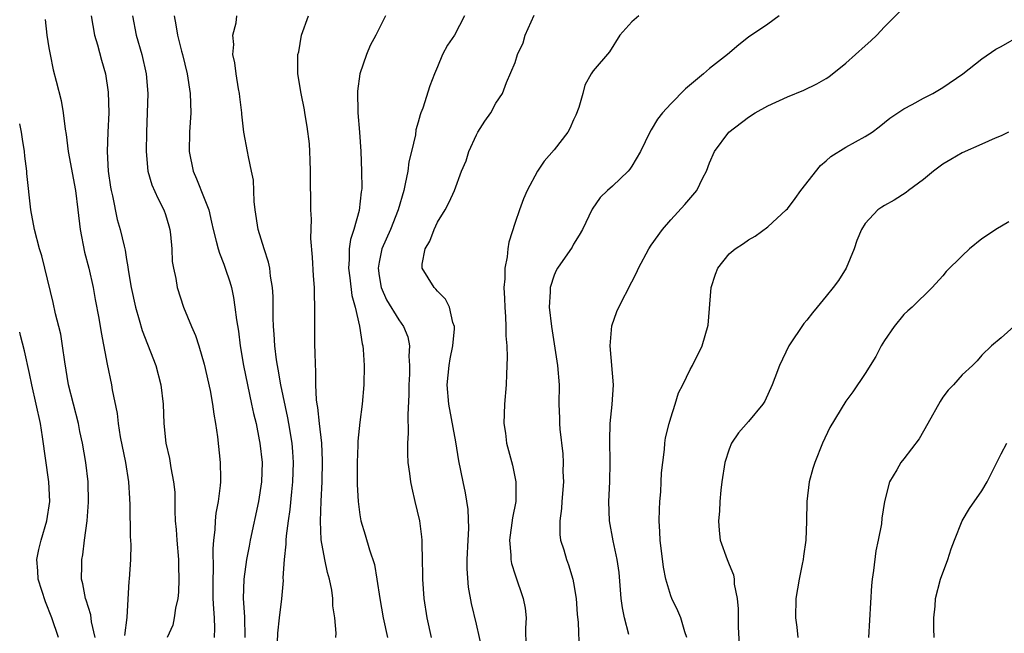
# Model space of a CAD drawing. Units: inches. Extents: x 2526000 to 2529000, y 1548000 to 1551000.
# Drawn here: x 2526000 to 2526101, y 1548233 to 1548297 of the extents above; entities that cross this region are included whole.
import ezdxf

# ---------------------------------------------------------------- set-up
doc = ezdxf.new("R2010")
doc.units = ezdxf.units.IN
doc.header["$MEASUREMENT"] = 0
doc.layers.add('LD25261548_2ft', color=253, linetype='Continuous')

msp = doc.modelspace()

# ---------------------------------------------------------------- linework, layer by layer
at = {"layer": 'LD25261548_2ft'}
for points, elevation in [([(2526062.7, 1548233.3), (2526062.24, 1548235), (2526062.03, 1548236.03), (2526061.91, 1548237), (2526061.68, 1548239.68), (2526061.49, 1548241), (2526061.06, 1548242.94), (2526060.68, 1548245), (2526060.64, 1548247), (2526060.74, 1548249), (2526060.77, 1548251), (2526060.72, 1548253.28), (2526060.78, 1548255), (2526060.98, 1548256.98), (2526061.1, 1548259), (2526060.75, 1548263), (2526060.92, 1548265.08), (2526061.44, 1548266.56), (2526061.65, 1548267), (2526063, 1548269.61), (2526063.49, 1548270.51), (2526063.69, 1548271), (2526064.75, 1548273), (2526065, 1548273.39), (2526066.16, 1548275), (2526067, 1548275.97), (2526068.45, 1548277.55), (2526069.67, 1548279), (2526070.31, 1548280.31), (2526070.69, 1548281), (2526071, 1548281.85), (2526071.49, 1548283), (2526072.98, 1548285.02), (2526075, 1548286.55), (2526075.69, 1548287), (2526077, 1548287.72), (2526079, 1548288.63), (2526080.68, 1548289.32), (2526082.03, 1548289.97), (2526083, 1548290.53), (2526083.28, 1548290.72), (2526085, 1548292.1), (2526086.02, 1548293), (2526087, 1548293.91), (2526087.6, 1548294.4), (2526088.22, 1548295), (2526089, 1548295.86), (2526090.57, 1548297.43)], 7528), ([(2526002.61, 1548296.61), (2526002.81, 1548295), (2526003, 1548293.69), (2526003.12, 1548293), (2526003.44, 1548291.44), (2526003.74, 1548290.26), (2526004.28, 1548288.28), (2526004.49, 1548287), (2526004.68, 1548285.32), (2526004.78, 1548284.78), (2526005, 1548283), (2526005.73, 1548279), (2526005.99, 1548277), (2526006.22, 1548275), (2526006.67, 1548272.67), (2526007.11, 1548271), (2526007.56, 1548269), (2526007.77, 1548267.77), (2526008.14, 1548265.86), (2526008.38, 1548264.38), (2526009, 1548261.13), (2526009.46, 1548259), (2526009.53, 1548258.47), (2526010.03, 1548256.03), (2526010.12, 1548255), (2526010.35, 1548253.65), (2526010.89, 1548251), (2526011.2, 1548249), (2526011.3, 1548247.3), (2526011.35, 1548246.65), (2526011.38, 1548243.38), (2526011.43, 1548242.57), (2526011.41, 1548241), (2526011.27, 1548239), (2526011.23, 1548238.77), (2526011.04, 1548235.04), (2526010.8, 1548233.2)], 7506), ([(2526007.35, 1548297), (2526007.71, 1548295), (2526008, 1548294), (2526008.42, 1548292.42), (2526008.83, 1548291), (2526009.12, 1548289.12), (2526009.16, 1548287), (2526009.06, 1548285), (2526008.99, 1548283), (2526009.11, 1548281), (2526009.36, 1548279.36), (2526009.42, 1548279), (2526009.56, 1548278.44), (2526010.02, 1548276.02), (2526010.34, 1548275), (2526010.74, 1548273.26), (2526010.85, 1548272.85), (2526011, 1548271.9), (2526011.14, 1548271.14), (2526011.17, 1548270.83), (2526011.48, 1548269), (2526011.91, 1548267), (2526012.3, 1548265.7), (2526012.59, 1548264.59), (2526014.02, 1548261), (2526014.54, 1548259), (2526014.75, 1548257), (2526014.85, 1548255), (2526015.05, 1548253), (2526015.41, 1548251.41), (2526015.54, 1548250.46), (2526015.84, 1548249), (2526015.96, 1548247.96), (2526015.98, 1548247), (2526015.96, 1548246.04), (2526016.01, 1548245), (2526016.1, 1548244.1), (2526016.16, 1548243), (2526016.34, 1548241), (2526016.33, 1548240.33), (2526016.39, 1548239), (2526016.35, 1548237.65), (2526016.26, 1548237), (2526016.02, 1548236.02), (2526015.91, 1548235), (2526015.75, 1548234.25), (2526015.18, 1548233)], 7508), ([(2526011.61, 1548297), (2526011.97, 1548295), (2526012.56, 1548293), (2526013.03, 1548291), (2526013.17, 1548289), (2526013.13, 1548287), (2526013.05, 1548285), (2526013.01, 1548283), (2526013.2, 1548281), (2526013.6, 1548279.6), (2526014.2, 1548278.21), (2526014.84, 1548277), (2526015, 1548276.53), (2526015.36, 1548275.36), (2526015.45, 1548275), (2526015.52, 1548274.48), (2526015.67, 1548273), (2526015.7, 1548271.7), (2526015.82, 1548271), (2526016.07, 1548269.93), (2526016.21, 1548269), (2526016.87, 1548267), (2526017.67, 1548265), (2526018.08, 1548264.08), (2526018.42, 1548263), (2526019, 1548261.11), (2526019.59, 1548258.41), (2526019.84, 1548257), (2526019.97, 1548255.97), (2526020.16, 1548255), (2526020.36, 1548253.64), (2526020.63, 1548251), (2526020.65, 1548249.35), (2526020.67, 1548249), (2526020.64, 1548248.64), (2526020.44, 1548247), (2526020.2, 1548245.8), (2526020.11, 1548245), (2526020.08, 1548244.08), (2526019.94, 1548243), (2526019.87, 1548242.13), (2526019.92, 1548239.92), (2526019.87, 1548239), (2526019.87, 1548238.13), (2526019.89, 1548237), (2526019.94, 1548235.94), (2526020.02, 1548235), (2526020.04, 1548233.96), (2526020, 1548233)], 7510), ([(2526015.88, 1548297), (2526016.07, 1548296.07), (2526016.23, 1548295), (2526016.66, 1548293.34), (2526016.76, 1548293), (2526017.25, 1548291), (2526017.56, 1548289), (2526017.61, 1548287), (2526017.48, 1548285), (2526017.45, 1548283), (2526017.85, 1548281), (2526018.21, 1548280.21), (2526019, 1548278.2), (2526019.45, 1548277), (2526019.75, 1548275.75), (2526019.9, 1548275), (2526020.23, 1548273.77), (2526020.41, 1548273), (2526020.55, 1548272.55), (2526021, 1548271.43), (2526021.16, 1548271), (2526021.61, 1548269.61), (2526021.78, 1548269), (2526022, 1548268), (2526022.15, 1548267), (2526022.3, 1548265.7), (2526022.51, 1548264.51), (2526022.7, 1548263), (2526023.04, 1548261), (2526023.43, 1548259), (2526023.87, 1548257), (2526024.06, 1548256.06), (2526024.32, 1548255), (2526024.66, 1548253.34), (2526024.72, 1548253), (2526024.94, 1548251), (2526024.89, 1548249), (2526024.59, 1548247), (2526023.72, 1548243), (2526023.6, 1548242.4), (2526023.35, 1548241), (2526023.07, 1548239), (2526023, 1548237), (2526023.13, 1548235.13), (2526023.16, 1548233)], 7512), ([(2526026.52, 1548232.52), (2526026.56, 1548233.44), (2526026.72, 1548235), (2526026.97, 1548236.97), (2526027.14, 1548238.86), (2526027.13, 1548239.13), (2526027.24, 1548241), (2526027.42, 1548242.58), (2526027.41, 1548243), (2526027.44, 1548243.44), (2526027.65, 1548245), (2526027.83, 1548246.17), (2526027.99, 1548247.99), (2526028.11, 1548249), (2526028.18, 1548251), (2526028.11, 1548252.11), (2526028.04, 1548253), (2526027.7, 1548255), (2526027.59, 1548255.59), (2526026.87, 1548259), (2526026.6, 1548260.6), (2526026.52, 1548261), (2526026.43, 1548261.57), (2526026.27, 1548263), (2526026.2, 1548264.2), (2526026.13, 1548265), (2526026.09, 1548265.91), (2526026.09, 1548268.09), (2526026.02, 1548269), (2526025.82, 1548270.18), (2526025.74, 1548271), (2526025.62, 1548271.62), (2526025.15, 1548273), (2526024.54, 1548275), (2526024.23, 1548277), (2526024.13, 1548277.87), (2526024.05, 1548280.05), (2526023.87, 1548281), (2526023.53, 1548282.47), (2526023.45, 1548283), (2526023.06, 1548285), (2526022.85, 1548286.85), (2526022.85, 1548287), (2526022.64, 1548288.64), (2526022.62, 1548289), (2526022.52, 1548289.48), (2526022.26, 1548291), (2526022.15, 1548292.15), (2526021.95, 1548293), (2526022.04, 1548294.04), (2526021.93, 1548295), (2526022.26, 1548296.26), (2526022.33, 1548297)], 7514), ([(2526032.53, 1548233), (2526032.57, 1548233.43), (2526032.43, 1548235), (2526032.23, 1548236.23), (2526032.24, 1548237), (2526032.13, 1548237.87), (2526031.88, 1548239), (2526031.67, 1548239.67), (2526031.39, 1548241), (2526031.04, 1548243.04), (2526030.97, 1548244.97), (2526031.03, 1548247.03), (2526031.11, 1548249), (2526031.16, 1548251.16), (2526031.09, 1548253), (2526030.85, 1548255), (2526030.68, 1548256.68), (2526030.61, 1548257), (2526030.55, 1548257.45), (2526030.48, 1548259), (2526030.49, 1548260.49), (2526030.43, 1548261), (2526030.42, 1548262.42), (2526030.38, 1548263), (2526030.38, 1548264.38), (2526030.36, 1548265), (2526030.38, 1548267), (2526030.33, 1548268.33), (2526030.34, 1548269), (2526030.23, 1548270.23), (2526030.14, 1548272.14), (2526029.95, 1548274.05), (2526030.04, 1548276.04), (2526029.97, 1548277), (2526029.95, 1548277.95), (2526029.91, 1548279.91), (2526029.93, 1548281), (2526029.89, 1548282.11), (2526029.87, 1548283), (2526029.81, 1548283.81), (2526029.59, 1548285.59), (2526029.35, 1548287), (2526029.31, 1548287.31), (2526028.97, 1548289), (2526028.64, 1548291), (2526028.62, 1548292.62), (2526028.64, 1548293), (2526028.71, 1548293.29), (2526029, 1548295), (2526029.72, 1548297)], 7516), ([(2526037.64, 1548297), (2526036.65, 1548295), (2526036.07, 1548293.93), (2526035.68, 1548293), (2526035.02, 1548291), (2526034.77, 1548289.23), (2526034.79, 1548287), (2526034.96, 1548285), (2526035.1, 1548283), (2526035.17, 1548281), (2526035.2, 1548279.2), (2526035.18, 1548279), (2526035.15, 1548278.86), (2526034.94, 1548276.94), (2526034.38, 1548275), (2526034.04, 1548273.96), (2526033.91, 1548273), (2526033.91, 1548271.91), (2526033.84, 1548271), (2526033.98, 1548270.02), (2526034.19, 1548268.19), (2526034.52, 1548267), (2526034.97, 1548265.03), (2526035.23, 1548263.23), (2526035.31, 1548263), (2526035.36, 1548262.64), (2526035.46, 1548261), (2526035.42, 1548259), (2526035.23, 1548257), (2526035, 1548255.16), (2526034.8, 1548253.2), (2526034.8, 1548252.8), (2526034.72, 1548251), (2526034.72, 1548248.72), (2526034.82, 1548247), (2526035, 1548245.61), (2526035.11, 1548245), (2526035.56, 1548243.56), (2526036, 1548242), (2526036.5, 1548240.5), (2526036.76, 1548239), (2526037.06, 1548237), (2526037.4, 1548235), (2526037.84, 1548233)], 7518), ([(2526045.78, 1548297), (2526044.75, 1548295), (2526044.03, 1548293.97), (2526043.52, 1548293), (2526043, 1548291.72), (2526042.67, 1548291), (2526042.22, 1548289.78), (2526041.47, 1548287.47), (2526041.29, 1548287), (2526041.2, 1548286.8), (2526041, 1548286.03), (2526040.76, 1548285.24), (2526040.73, 1548284.73), (2526040.32, 1548283), (2526040.03, 1548281.97), (2526039.93, 1548281), (2526039.68, 1548279.68), (2526039.52, 1548279), (2526038.95, 1548277), (2526038.15, 1548275), (2526037.28, 1548273), (2526037, 1548271.62), (2526036.9, 1548271), (2526037, 1548270.22), (2526037.21, 1548269), (2526037.75, 1548267.75), (2526039, 1548265.68), (2526039.49, 1548265), (2526039.93, 1548263.93), (2526040.1, 1548263), (2526040.06, 1548261.94), (2526040.13, 1548261), (2526040.1, 1548260.1), (2526040.04, 1548259), (2526040.05, 1548257.95), (2526039.93, 1548255.93), (2526039.98, 1548254.02), (2526039.9, 1548253), (2526039.9, 1548251.9), (2526039.95, 1548251), (2526040.12, 1548249.88), (2526040.23, 1548249), (2526040.35, 1548248.35), (2526040.68, 1548247), (2526041.14, 1548245), (2526041.35, 1548243.35), (2526041.38, 1548243), (2526041.37, 1548242.63), (2526041.42, 1548241), (2526041.45, 1548239.45), (2526041.44, 1548239), (2526041.58, 1548237), (2526041.91, 1548235), (2526042.36, 1548233)], 7520), ([(2526047.61, 1548231.61), (2526047, 1548234.35), (2526046.49, 1548236.49), (2526046.17, 1548238.17), (2526046.04, 1548240.04), (2526046.06, 1548241), (2526046.15, 1548243), (2526046.22, 1548244.22), (2526046.16, 1548246.16), (2526045.88, 1548247.88), (2526045.63, 1548249), (2526045.18, 1548251.18), (2526044.87, 1548253.13), (2526044.16, 1548257), (2526044, 1548259), (2526044.2, 1548261), (2526044.31, 1548261.69), (2526044.58, 1548263), (2526044.75, 1548264.75), (2526044.75, 1548265), (2526044.59, 1548265.41), (2526044.23, 1548267), (2526043.83, 1548267.83), (2526043, 1548268.63), (2526042.84, 1548268.84), (2526042.66, 1548269), (2526041.42, 1548271), (2526041.43, 1548271.43), (2526041.73, 1548273), (2526042.21, 1548273.79), (2526042.66, 1548275), (2526043, 1548275.74), (2526043.8, 1548277), (2526044.21, 1548277.79), (2526044.74, 1548279), (2526045.48, 1548281), (2526045.94, 1548282.06), (2526046.22, 1548283), (2526047, 1548284.73), (2526047.15, 1548285), (2526047.87, 1548286.13), (2526048.5, 1548287), (2526049, 1548287.98), (2526049.7, 1548289), (2526050.11, 1548290.11), (2526051, 1548292.17), (2526051.24, 1548293), (2526051.8, 1548294.2), (2526052.02, 1548295), (2526052.95, 1548297.05)], 7522), ([(2526063.71, 1548297), (2526063, 1548296.37), (2526061.75, 1548295), (2526060.71, 1548293.29), (2526059, 1548291.32), (2526058.8, 1548291), (2526058.16, 1548289.84), (2526057.96, 1548289), (2526057.53, 1548287.53), (2526057.23, 1548286.77), (2526057, 1548286.29), (2526056.61, 1548285.39), (2526056.4, 1548285), (2526055, 1548283.2), (2526053.98, 1548282.02), (2526053.28, 1548281), (2526052.23, 1548279), (2526051.86, 1548278.14), (2526051.44, 1548277), (2526051, 1548275.72), (2526050.33, 1548273.67), (2526050.22, 1548273), (2526050.16, 1548272.16), (2526049.91, 1548271), (2526049.92, 1548269.92), (2526049.83, 1548269), (2526049.89, 1548267.89), (2526049.91, 1548267), (2526049.99, 1548266.01), (2526050.04, 1548265), (2526050.04, 1548264.04), (2526050.12, 1548263), (2526050.17, 1548261.83), (2526050.08, 1548260.08), (2526050.05, 1548259), (2526049.88, 1548257), (2526049.83, 1548255), (2526049.98, 1548254.02), (2526050.11, 1548253), (2526050.71, 1548250.71), (2526051.06, 1548249), (2526051.04, 1548247), (2526050.7, 1548245.3), (2526050.39, 1548243), (2526050.53, 1548241.47), (2526050.53, 1548241), (2526050.61, 1548240.61), (2526051, 1548239.42), (2526051.82, 1548237), (2526052.01, 1548236.01), (2526052.12, 1548235), (2526052.06, 1548233.94), (2526052.08, 1548232.08)], 7524), ([(2526078.17, 1548297), (2526077, 1548296.11), (2526075, 1548294.78), (2526074, 1548294), (2526072.83, 1548293), (2526071, 1548291.55), (2526070.38, 1548291), (2526068.53, 1548289.47), (2526067, 1548287.91), (2526066.14, 1548287), (2526065.65, 1548286.35), (2526065, 1548285.26), (2526064.83, 1548285), (2526063.87, 1548283), (2526063, 1548281.52), (2526062.8, 1548281.21), (2526062.62, 1548281), (2526061, 1548279.45), (2526060.48, 1548279), (2526059.73, 1548278.27), (2526058.91, 1548277.09), (2526057.92, 1548275), (2526057.59, 1548274.41), (2526057, 1548273.47), (2526056.84, 1548273.16), (2526055.34, 1548271), (2526055.22, 1548270.78), (2526055, 1548270.3), (2526054.58, 1548269), (2526054.58, 1548268.58), (2526054.5, 1548267), (2526054.74, 1548265), (2526055.35, 1548261), (2526055.5, 1548259), (2526055.49, 1548257), (2526055.55, 1548255.55), (2526055.54, 1548255), (2526055.58, 1548254.42), (2526055.88, 1548251.88), (2526055.92, 1548251), (2526055.91, 1548250.09), (2526055.95, 1548249), (2526055.79, 1548247), (2526055.74, 1548246.26), (2526055.57, 1548245), (2526055.6, 1548243.6), (2526055.67, 1548243), (2526055.98, 1548242.02), (2526056.28, 1548241), (2526056.47, 1548240.47), (2526056.93, 1548239), (2526057, 1548238.6), (2526057.25, 1548237), (2526057.38, 1548235.38), (2526057.48, 1548234.52), (2526057.58, 1548231.58)], 7526), ([(2526068.64, 1548233), (2526068.44, 1548233.56), (2526068.02, 1548235), (2526067.72, 1548235.72), (2526067.11, 1548237), (2526067, 1548237.28), (2526066.5, 1548239), (2526066.24, 1548240.24), (2526065.91, 1548243), (2526065.88, 1548243.88), (2526065.81, 1548245), (2526065.84, 1548246.16), (2526065.89, 1548247), (2526065.98, 1548247.98), (2526066.03, 1548249), (2526066.06, 1548249.94), (2526066.17, 1548251), (2526066.34, 1548252.34), (2526066.39, 1548253), (2526066.47, 1548253.53), (2526066.83, 1548255), (2526067, 1548255.59), (2526067.46, 1548257), (2526067.81, 1548258.19), (2526068.24, 1548259), (2526069, 1548260.58), (2526069.25, 1548261), (2526070.24, 1548263), (2526070.85, 1548265.15), (2526071.16, 1548269), (2526071.6, 1548270.4), (2526071.84, 1548271), (2526073, 1548272.49), (2526073.64, 1548273), (2526074.47, 1548273.53), (2526075, 1548273.94), (2526075.7, 1548274.3), (2526077, 1548275.27), (2526078.88, 1548277), (2526079, 1548277.12), (2526079.81, 1548278.19), (2526080.39, 1548279), (2526082.41, 1548281.59), (2526083, 1548282.04), (2526083.49, 1548282.51), (2526085, 1548283.46), (2526087, 1548284.57), (2526087.71, 1548285), (2526088.46, 1548285.54), (2526089.56, 1548286.44), (2526091, 1548287.42), (2526091.84, 1548287.84), (2526093, 1548288.5), (2526093.96, 1548289), (2526095, 1548289.61), (2526097.05, 1548291), (2526099, 1548292.55), (2526100.46, 1548293.54), (2526101, 1548293.81), (2526103.03, 1548294.98)], 7530), ([(2526007.75, 1548233), (2526007.39, 1548234.61), (2526007.31, 1548235.31), (2526006.83, 1548236.83), (2526006.77, 1548237), (2526006.51, 1548238.51), (2526006.36, 1548239), (2526006.39, 1548240.39), (2526006.38, 1548241), (2526006.49, 1548241.51), (2526006.67, 1548243), (2526006.95, 1548245), (2526007.09, 1548246.91), (2526007.03, 1548249), (2526006.79, 1548251), (2526006.46, 1548253), (2526006.2, 1548254.2), (2526006.06, 1548255), (2526005.03, 1548259), (2526004.63, 1548261.37), (2526004.42, 1548263), (2526004.22, 1548264.22), (2526004.03, 1548265), (2526003.7, 1548266.3), (2526003.46, 1548267.46), (2526002.59, 1548271), (2526002.27, 1548272.27), (2526002.03, 1548273), (2526001.52, 1548275), (2526001.16, 1548277), (2526000.75, 1548280.75), (2526000.75, 1548281), (2526000.53, 1548282.53), (2526000.5, 1548283), (2526000.28, 1548284.28), (2526000.19, 1548285), (2526000, 1548285.86)], 7504), ([(2526101.76, 1548285), (2526101, 1548284.63), (2526100.39, 1548284.39), (2526099, 1548283.76), (2526097, 1548282.89), (2526095.82, 1548282.18), (2526095, 1548281.71), (2526094.05, 1548281), (2526093, 1548280.14), (2526091.45, 1548279), (2526091.21, 1548278.79), (2526089.99, 1548278.01), (2526089, 1548277.46), (2526088.72, 1548277.28), (2526088.32, 1548277), (2526087, 1548275.62), (2526086.63, 1548275), (2526086.16, 1548273.84), (2526085.88, 1548273), (2526085.05, 1548271), (2526084.25, 1548269.75), (2526083.71, 1548269), (2526083, 1548268.13), (2526082.05, 1548267), (2526081.58, 1548266.42), (2526081, 1548265.65), (2526080.69, 1548265.31), (2526079.16, 1548263), (2526078.18, 1548261), (2526077.72, 1548259.72), (2526077.44, 1548259), (2526076.67, 1548257.33), (2526076.46, 1548257), (2526075, 1548255.23), (2526073.96, 1548254.04), (2526073.25, 1548253), (2526073, 1548252.38), (2526072.56, 1548251), (2526072.25, 1548249), (2526072.15, 1548248.15), (2526072.04, 1548247), (2526072, 1548246), (2526071.91, 1548245), (2526071.99, 1548243.99), (2526072.1, 1548243), (2526072.8, 1548241), (2526072.86, 1548240.86), (2526073, 1548240.49), (2526073.44, 1548239.44), (2526073.51, 1548239), (2526073.54, 1548238.46), (2526073.82, 1548237), (2526073.93, 1548235.93), (2526073.95, 1548234.05), (2526074.1, 1548231)], 7532), ([(2526101.79, 1548275.79), (2526100.45, 1548275), (2526099.58, 1548274.42), (2526099, 1548274.01), (2526097.76, 1548273), (2526097, 1548272.28), (2526095.35, 1548270.65), (2526095, 1548270.23), (2526093.89, 1548269), (2526091.84, 1548267), (2526091.39, 1548266.61), (2526091, 1548266.22), (2526089.99, 1548265), (2526089, 1548263.57), (2526088.65, 1548263), (2526088.09, 1548261.91), (2526087, 1548260.17), (2526085.73, 1548258.27), (2526085, 1548257.3), (2526083.38, 1548254.62), (2526082.63, 1548253), (2526081.83, 1548251), (2526081.63, 1548250.37), (2526081.26, 1548249), (2526081.01, 1548247), (2526080.96, 1548244.96), (2526080.89, 1548243), (2526080.65, 1548241.35), (2526080.62, 1548241), (2526080.54, 1548240.54), (2526080.23, 1548239), (2526079.88, 1548237), (2526079.82, 1548235), (2526079.96, 1548234.04), (2526080.09, 1548233)], 7534), ([(2526102.31, 1548265), (2526101, 1548263.84), (2526099.99, 1548263), (2526099, 1548262.04), (2526098.53, 1548261.47), (2526098.06, 1548261), (2526097, 1548260.03), (2526096.1, 1548259), (2526095.55, 1548258.45), (2526095, 1548257.71), (2526094.71, 1548257.29), (2526093.45, 1548255), (2526092.55, 1548253.45), (2526091, 1548251.39), (2526090.67, 1548251), (2526090.25, 1548250.25), (2526089.5, 1548249), (2526089, 1548247), (2526088.73, 1548245.27), (2526088.67, 1548244.67), (2526088.36, 1548243), (2526088.09, 1548241.91), (2526087.88, 1548239.88), (2526087.73, 1548239), (2526087.67, 1548238.33), (2526087.36, 1548233)], 7536), ([(2526004.01, 1548233), (2526003.31, 1548235), (2526002.65, 1548236.65), (2526001.9, 1548239), (2526001.86, 1548239.86), (2526001.76, 1548241), (2526001.96, 1548242.04), (2526002.2, 1548243), (2526002.8, 1548245), (2526003.1, 1548247), (2526003.01, 1548249), (2526002.35, 1548253.65), (2526002.13, 1548255), (2526001.24, 1548259), (2526001, 1548260.18), (2526000.51, 1548262.51), (2526000.09, 1548264.09), (2526000, 1548264.41)], 7502), ([(2526094.11, 1548233), (2526094.08, 1548233.92), (2526094.07, 1548235), (2526094.2, 1548236.2), (2526094.24, 1548237), (2526094.77, 1548239), (2526095.53, 1548241), (2526095.87, 1548242.13), (2526096.21, 1548243), (2526097, 1548245), (2526097.74, 1548246.26), (2526099, 1548248.08), (2526099.56, 1548249), (2526100.03, 1548249.97), (2526100.54, 1548251), (2526101, 1548251.9), (2526101.6, 1548253)], 7538)]:
    msp.add_lwpolyline(points, dxfattribs=dict(at, elevation=elevation))

doc.saveas('drawing.dxf')
